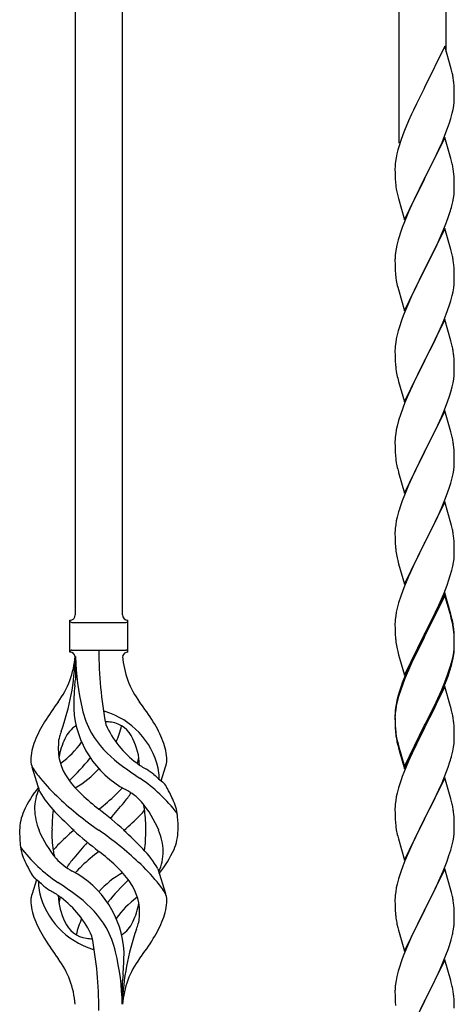
# Model space of a CAD drawing. Units: millimetres. Extents: x 250 to 8280, y 75 to 5795.
# Drawn here: x 1659 to 1816, y 1917 to 2272 of the extents above; entities that cross this region are included whole.
import ezdxf

# ---------------------------------------------------------------- set-up
doc = ezdxf.new("R2010")
doc.units = ezdxf.units.MM
doc.layers.add('YKK_A1', color=4, linetype='Continuous', lineweight=30)

msp = doc.modelspace()

# ---------------------------------------------------------------- linework, layer by layer
at = {"layer": 'YKK_A1', "linetype": 'Continuous'}
for p, q in [((1812.8, 2260.26), (1812.8, 2475.7)), ((1795.8, 2227.35), (1795.8, 2465.49)), ((1695.8, 2057.21), (1695.8, 2405.4)), ((1678.8, 2057.21), (1678.8, 2395.19)), ((1812.2, 2262.3), (1804.97, 2247.44)), ((1814.59, 2254.17), (1812.2, 2262.3)), ((1814.93, 2252.76), (1814.59, 2254.17)), ((1815.58, 2247.89), (1815.47, 2249.3)), ((1804.63, 2246.77), (1802.02, 2241.58)), ((1804.97, 2247.44), (1804.63, 2246.77)), ((1815.64, 2246.65), (1815.58, 2247.89)), ((1815.69, 2244.92), (1815.64, 2246.65)), ((1815.69, 2243.77), (1815.69, 2244.92)), ((1802.02, 2241.58), (1800.92, 2239.28)), ((1815.45, 2240.85), (1815.61, 2242.15)), ((1815.61, 2242.15), (1815.67, 2242.98)), ((1815.67, 2242.98), (1815.69, 2243.77)), ((1800.25, 2237.84), (1799.14, 2235.38)), ((1800.92, 2239.28), (1800.25, 2237.84)), ((1814.38, 2236.18), (1814.9, 2238.1)), ((1814.9, 2238.1), (1815.21, 2239.5)), ((1815.21, 2239.5), (1815.45, 2240.85)), ((1799.14, 2235.38), (1797.67, 2231.85)), ((1813.24, 2232.69), (1813.92, 2234.7)), ((1813.92, 2234.7), (1814.38, 2236.18)), ((1797.67, 2231.85), (1797.08, 2230.33)), ((1812.28, 2230.16), (1813.24, 2232.69)), ((1796.36, 2228.31), (1795.72, 2226.33)), ((1797.08, 2230.33), (1796.36, 2228.31)), ((1812.2, 2229.43), (1804.97, 2214.57)), ((1810.8, 2226.63), (1811.24, 2227.63)), ((1811.24, 2227.63), (1812.28, 2230.16)), ((1814.46, 2221.78), (1812.2, 2229.43)), ((1795.3, 2224.87), (1794.94, 2223.44)), ((1795.72, 2226.33), (1795.3, 2224.87)), ((1809.25, 2223.21), (1810.8, 2226.63)), ((1794.65, 2222.06), (1794.43, 2220.72)), ((1794.94, 2223.44), (1794.65, 2222.06)), ((1806.86, 2218.29), (1809.25, 2223.21)), ((1814.71, 2220.83), (1814.46, 2221.78)), ((1814.93, 2219.89), (1814.71, 2220.83)), ((1794.26, 2218.63), (1794.25, 2218.24)), ((1794.25, 2218.24), (1794.27, 2216.38)), ((1794.3, 2219.45), (1794.26, 2218.63)), ((1794.27, 2216.38), (1794.3, 2215.37)), ((1805.14, 2214.9), (1806.86, 2218.29)), ((1815.58, 2215.02), (1815.47, 2216.43)), ((1794.3, 2215.37), (1794.35, 2214.42)), ((1794.35, 2214.42), (1794.43, 2213.26)), ((1797.75, 2199.71), (1804.97, 2214.57)), ((1804.63, 2213.9), (1801.81, 2208.26)), ((1804.97, 2214.57), (1804.63, 2213.9)), ((1804.97, 2214.57), (1805.14, 2214.9)), ((1815.64, 2213.78), (1815.58, 2215.02)), ((1815.69, 2212.05), (1815.64, 2213.78)), ((1794.6, 2211.67), (1794.74, 2210.68)), ((1794.74, 2210.68), (1794.92, 2209.73)), ((1794.92, 2209.73), (1795.02, 2209.26)), ((1815.67, 2210.1), (1815.69, 2210.9)), ((1815.69, 2210.9), (1815.69, 2212.05)), ((1795.02, 2209.26), (1795.23, 2208.32)), ((1795.23, 2208.32), (1795.48, 2207.36)), ((1795.48, 2207.36), (1797.75, 2199.71)), ((1801.81, 2208.26), (1800.25, 2204.97)), ((1814.78, 2204.75), (1815.11, 2206.17)), ((1815.11, 2206.17), (1815.38, 2207.53)), ((1815.38, 2207.53), (1815.57, 2208.85)), ((1799.14, 2202.51), (1797.67, 2198.98)), ((1800.25, 2204.97), (1799.14, 2202.51)), ((1813.59, 2200.83), (1814.08, 2202.32)), ((1797.67, 2198.98), (1796.9, 2196.95)), ((1811.66, 2195.77), (1812.86, 2198.81)), ((1812.86, 2198.81), (1813.59, 2200.83)), ((1812.2, 2196.56), (1804.97, 2181.7)), ((1810.59, 2193.26), (1811.66, 2195.77)), ((1814.46, 2188.92), (1812.2, 2196.56)), ((1795.43, 2192.48), (1794.94, 2190.57)), ((1795.87, 2193.95), (1795.43, 2192.48)), ((1809.48, 2190.82), (1810.59, 2193.26)), ((1794.65, 2189.18), (1794.43, 2187.85)), ((1794.94, 2190.57), (1794.65, 2189.18)), ((1806.86, 2185.42), (1808.36, 2188.47)), ((1808.36, 2188.47), (1809.48, 2190.82)), ((1814.71, 2187.96), (1814.46, 2188.92)), ((1814.93, 2187.02), (1814.71, 2187.96)), ((1794.26, 2185.76), (1794.25, 2185.36)), ((1794.25, 2185.36), (1794.27, 2183.5)), ((1794.3, 2186.58), (1794.26, 2185.76)), ((1805.14, 2182.03), (1806.86, 2185.42)), ((1794.27, 2183.5), (1794.3, 2182.49)), ((1794.3, 2182.49), (1794.35, 2181.55)), ((1794.35, 2181.55), (1794.45, 2180.11)), ((1797.75, 2166.84), (1804.97, 2181.7)), ((1804.81, 2181.37), (1802.02, 2175.84)), ((1804.97, 2181.7), (1804.81, 2181.37)), ((1804.97, 2181.7), (1805.14, 2182.03)), ((1815.58, 2182.15), (1815.47, 2183.57)), ((1815.64, 2180.91), (1815.58, 2182.15)), ((1815.69, 2179.18), (1815.64, 2180.91)), ((1794.45, 2180.11), (1794.6, 2178.8)), ((1794.6, 2178.8), (1794.74, 2177.81)), ((1815.67, 2177.24), (1815.69, 2178.04)), ((1815.69, 2178.04), (1815.69, 2179.18)), ((1795.23, 2175.44), (1795.48, 2174.49)), ((1795.48, 2174.49), (1797.75, 2166.84)), ((1802.02, 2175.84), (1800.7, 2173.06)), ((1814.9, 2172.36), (1815.21, 2173.76)), ((1815.21, 2173.76), (1815.45, 2175.11)), ((1815.45, 2175.11), (1815.61, 2176.41)), ((1815.61, 2176.41), (1815.67, 2177.24)), ((1800.25, 2172.1), (1798.5, 2168.14)), ((1800.7, 2173.06), (1800.25, 2172.1)), ((1813.92, 2168.96), (1814.38, 2170.44)), ((1814.38, 2170.44), (1814.9, 2172.36)), ((1798.5, 2168.14), (1797.47, 2165.61)), ((1811.87, 2163.41), (1813.24, 2166.95)), ((1813.24, 2166.95), (1813.92, 2168.96)), ((1797.47, 2165.61), (1796.9, 2164.09)), ((1812.2, 2163.69), (1804.97, 2148.83)), ((1811.02, 2161.39), (1811.87, 2163.41)), ((1814.46, 2156.04), (1812.2, 2163.69)), ((1795.43, 2159.61), (1795.05, 2158.17)), ((1795.87, 2161.08), (1795.43, 2159.61)), ((1809.48, 2157.95), (1811.02, 2161.39)), ((1794.74, 2156.77), (1794.5, 2155.42)), ((1795.05, 2158.17), (1794.74, 2156.77)), ((1808.36, 2155.6), (1809.48, 2157.95)), ((1814.71, 2155.09), (1814.46, 2156.04)), ((1794.28, 2153.3), (1794.25, 2152.5)), ((1794.25, 2152.5), (1794.27, 2150.64)), ((1794.34, 2154.13), (1794.28, 2153.3)), ((1794.5, 2155.42), (1794.34, 2154.13)), ((1805.14, 2149.16), (1806.86, 2152.55)), ((1806.86, 2152.55), (1808.36, 2155.6)), ((1814.93, 2154.15), (1814.71, 2155.09)), ((1794.27, 2150.64), (1794.3, 2149.63)), ((1794.3, 2149.63), (1794.35, 2148.69)), ((1804.97, 2148.83), (1805.14, 2149.16)), ((1815.58, 2149.28), (1815.47, 2150.69)), ((1815.64, 2148.04), (1815.58, 2149.28)), ((1794.35, 2148.69), (1794.43, 2147.52)), ((1794.6, 2145.93), (1794.74, 2144.94)), ((1797.75, 2133.97), (1804.97, 2148.83)), ((1804.63, 2148.16), (1801.81, 2142.52)), ((1804.97, 2148.83), (1804.63, 2148.16)), ((1815.69, 2146.31), (1815.64, 2148.04)), ((1815.69, 2145.17), (1815.69, 2146.31)), ((1795.23, 2142.58), (1795.55, 2141.38)), ((1801.81, 2142.52), (1800.47, 2139.72)), ((1815.21, 2140.89), (1815.45, 2142.24)), ((1815.45, 2142.24), (1815.61, 2143.54)), ((1815.61, 2143.54), (1815.67, 2144.37)), ((1815.67, 2144.37), (1815.69, 2145.17)), ((1795.55, 2141.38), (1797.75, 2133.97)), ((1800.47, 2139.72), (1799.14, 2136.77)), ((1814.38, 2137.57), (1814.9, 2139.49)), ((1814.9, 2139.49), (1815.21, 2140.89)), ((1799.14, 2136.77), (1797.87, 2133.75)), ((1813.24, 2134.08), (1813.92, 2136.09)), ((1813.92, 2136.09), (1814.38, 2137.57)), ((1797.08, 2131.72), (1796.36, 2129.71)), ((1797.87, 2133.75), (1797.08, 2131.72)), ((1811.87, 2130.54), (1813.24, 2134.08)), ((1796.36, 2129.71), (1795.57, 2127.23)), ((1812.2, 2130.82), (1804.97, 2115.96)), ((1809.7, 2125.57), (1811.02, 2128.53)), ((1811.02, 2128.53), (1811.87, 2130.54)), ((1814.46, 2123.18), (1812.2, 2130.82)), ((1795.05, 2125.3), (1794.74, 2123.9)), ((1795.57, 2127.23), (1795.05, 2125.3)), ((1807.92, 2121.83), (1809.03, 2124.13)), ((1809.03, 2124.13), (1809.7, 2125.57)), ((1794.34, 2121.26), (1794.28, 2120.43)), ((1794.5, 2122.55), (1794.34, 2121.26)), ((1794.74, 2123.9), (1794.5, 2122.55)), ((1805.14, 2116.3), (1807.92, 2121.83)), ((1814.71, 2122.22), (1814.46, 2123.18)), ((1814.93, 2121.28), (1814.71, 2122.22)), ((1794.28, 2120.43), (1794.25, 2119.63)), ((1794.25, 2119.63), (1794.27, 2117.77)), ((1794.27, 2117.77), (1794.3, 2116.76)), ((1815.58, 2116.41), (1815.47, 2117.83)), ((1794.3, 2116.76), (1794.35, 2115.82)), ((1794.35, 2115.82), (1794.43, 2114.65)), ((1797.75, 2101.1), (1804.97, 2115.96)), ((1804.81, 2115.63), (1801.81, 2109.65)), ((1804.97, 2115.96), (1804.81, 2115.63)), ((1804.97, 2115.96), (1805.14, 2116.3)), ((1815.64, 2115.17), (1815.58, 2116.41)), ((1815.69, 2113.44), (1815.64, 2115.17)), ((1815.69, 2112.3), (1815.69, 2113.44)), ((1794.6, 2113.06), (1794.74, 2112.07)), ((1815.45, 2109.37), (1815.61, 2110.67)), ((1815.61, 2110.67), (1815.67, 2111.5)), ((1815.67, 2111.5), (1815.69, 2112.3)), ((1795.23, 2109.71), (1795.48, 2108.75)), ((1795.48, 2108.75), (1795.55, 2108.51)), ((1795.55, 2108.51), (1797.75, 2101.1)), ((1800.47, 2106.85), (1799.14, 2103.9)), ((1801.81, 2109.65), (1800.47, 2106.85)), ((1814.38, 2104.7), (1814.9, 2106.62)), ((1814.9, 2106.62), (1815.21, 2108.02)), ((1815.21, 2108.02), (1815.45, 2109.37)), ((1799.14, 2103.9), (1797.67, 2100.37)), ((1813.24, 2101.22), (1813.92, 2103.22)), ((1813.92, 2103.22), (1814.38, 2104.7)), ((1797.67, 2100.37), (1796.9, 2098.35)), ((1812.28, 2098.68), (1813.24, 2101.22)), ((1812.2, 2097.95), (1804.97, 2083.09)), ((1809.7, 2092.7), (1811.02, 2095.66)), ((1811.02, 2095.66), (1812.28, 2098.68)), ((1814.46, 2090.31), (1812.2, 2097.95)), ((1795.05, 2092.43), (1794.74, 2091.04)), ((1795.57, 2094.36), (1795.05, 2092.43)), ((1795.87, 2095.34), (1795.57, 2094.36)), ((1805.14, 2083.42), (1809.7, 2092.7)), ((1794.5, 2089.68), (1794.34, 2088.39)), ((1794.74, 2091.04), (1794.5, 2089.68)), ((1814.71, 2089.35), (1814.46, 2090.31)), ((1814.93, 2088.41), (1814.71, 2089.35)), ((1794.28, 2087.56), (1794.25, 2086.76)), ((1794.25, 2086.76), (1794.27, 2084.9)), ((1794.34, 2088.39), (1794.28, 2087.56)), ((1815.58, 2083.55), (1815.47, 2084.96)), ((1794.27, 2084.9), (1794.3, 2083.89)), ((1794.3, 2083.89), (1794.35, 2082.95)), ((1794.35, 2082.95), (1794.43, 2081.78)), ((1797.75, 2068.23), (1804.97, 2083.09)), ((1804.81, 2082.76), (1803.09, 2079.38)), ((1804.97, 2083.09), (1804.81, 2082.76)), ((1804.97, 2083.09), (1805.14, 2083.42)), ((1815.64, 2082.31), (1815.58, 2083.55)), ((1815.69, 2080.58), (1815.64, 2082.31)), ((1803.09, 2079.38), (1800.92, 2074.93)), ((1815.67, 2078.63), (1815.69, 2079.43)), ((1815.69, 2079.43), (1815.69, 2080.58)), ((1795.02, 2077.78), (1795.23, 2076.84)), ((1795.23, 2076.84), (1795.55, 2075.64)), ((1795.55, 2075.64), (1797.75, 2068.23)), ((1800.92, 2074.93), (1799.8, 2072.52)), ((1814.78, 2073.28), (1815.11, 2074.69)), ((1815.11, 2074.69), (1815.38, 2076.06)), ((1815.38, 2076.06), (1815.57, 2077.38)), ((1799.14, 2071.04), (1797.67, 2067.51)), ((1799.8, 2072.52), (1799.14, 2071.04)), ((1813.76, 2069.85), (1814.23, 2071.34)), ((1814.23, 2071.34), (1814.78, 2073.28)), ((1797.67, 2067.51), (1797.08, 2065.99)), ((1811.87, 2064.8), (1813.05, 2067.84)), ((1813.05, 2067.84), (1813.76, 2069.85)), ((1796.36, 2063.97), (1795.57, 2061.49)), ((1797.08, 2065.99), (1796.36, 2063.97)), ((1812.2, 2065.08), (1804.97, 2050.22)), ((1812.2, 2064.17), (1804.97, 2049.31)), ((1810.59, 2061.79), (1811.87, 2064.8)), ((1814.46, 2057.44), (1812.2, 2065.08)), ((1814.4, 2056.77), (1812.2, 2064.17)), ((1795.57, 2061.49), (1795.05, 2059.56)), ((1809.48, 2059.35), (1810.59, 2061.79)), ((1794.5, 2056.81), (1794.34, 2055.52)), ((1794.74, 2058.17), (1794.5, 2056.81)), ((1795.05, 2059.56), (1794.74, 2058.17)), ((1806.86, 2053.94), (1808.81, 2057.92)), ((1808.81, 2057.92), (1809.48, 2059.35)), ((1814.59, 2056.04), (1814.4, 2056.77)), ((1814.71, 2056.48), (1814.46, 2057.44)), ((1676.8, 2043.71), (1676.8, 2055.21)), ((1677.55, 2054.46), (1697.05, 2054.46)), ((1697.8, 2055.21), (1697.8, 2055.21)), ((1697.8, 2043.71), (1697.8, 2055.21)), ((1794.28, 2054.69), (1794.25, 2053.89)), ((1794.25, 2053.89), (1794.27, 2052.03)), ((1794.34, 2055.52), (1794.28, 2054.69)), ((1805.14, 2050.56), (1806.86, 2053.94)), ((1814.93, 2054.63), (1814.59, 2056.04)), ((1814.93, 2055.54), (1814.71, 2056.48)), ((1794.27, 2052.03), (1794.3, 2051.02)), ((1794.3, 2051.02), (1794.35, 2050.08)), ((1794.35, 2050.08), (1794.43, 2048.91)), ((1797.75, 2035.37), (1804.97, 2050.22)), ((1804.63, 2049.55), (1801.36, 2043)), ((1804.97, 2050.22), (1804.63, 2049.55)), ((1804.97, 2050.22), (1805.14, 2050.56)), ((1815.58, 2050.68), (1815.47, 2052.09)), ((1815.58, 2049.76), (1815.47, 2051.17)), ((1815.64, 2049.43), (1815.58, 2050.68)), ((1815.64, 2048.52), (1815.58, 2049.76)), ((1815.69, 2047.71), (1815.64, 2049.43)), ((1804.63, 2048.64), (1802.02, 2043.45)), ((1804.97, 2049.31), (1804.63, 2048.64)), ((1815.69, 2046.79), (1815.64, 2048.52)), ((1815.67, 2045.76), (1815.69, 2046.56)), ((1815.69, 2046.56), (1815.69, 2047.71)), ((1815.69, 2045.64), (1815.69, 2046.79)), ((1677.55, 2044.46), (1697.05, 2044.46)), ((1795.02, 2044.91), (1795.23, 2043.97)), ((1795.23, 2043.97), (1795.55, 2042.77)), ((1795.55, 2042.77), (1795.91, 2041.5)), ((1801.36, 2043), (1800.25, 2040.63)), ((1802.02, 2043.45), (1800.7, 2040.67)), ((1815.21, 2042.29), (1815.45, 2043.64)), ((1815.38, 2042.27), (1815.57, 2043.59)), ((1815.45, 2043.64), (1815.61, 2044.93)), ((1815.61, 2044.93), (1815.67, 2045.76)), ((1815.67, 2044.84), (1815.69, 2045.64)), ((1678.8, 2042.1), (1678.8, 2033.68)), ((1795.91, 2041.5), (1797.75, 2035.37)), ((1800.25, 2040.63), (1799.14, 2038.17)), ((1800.25, 2039.71), (1799.14, 2037.25)), ((1800.7, 2040.67), (1800.25, 2039.71)), ((1814.78, 2039.49), (1815.11, 2040.91)), ((1814.9, 2040.89), (1815.21, 2042.29)), ((1815.11, 2040.91), (1815.38, 2042.27)), ((1799.14, 2038.17), (1797.67, 2034.64)), ((1799.14, 2037.25), (1797.87, 2034.23)), ((1812.28, 2032.95), (1813.24, 2035.48)), ((1813.24, 2035.48), (1813.76, 2036.99)), ((1813.41, 2035.07), (1814.08, 2037.06)), ((1813.76, 2036.99), (1814.23, 2038.47)), ((1797.08, 2032.2), (1796.36, 2030.18)), ((1797.67, 2034.64), (1796.9, 2032.61)), ((1797.87, 2034.23), (1797.08, 2032.2)), ((1811.02, 2029.92), (1812.28, 2032.95)), ((1811.24, 2029.5), (1812.28, 2032.03)), ((1812.28, 2032.03), (1813.41, 2035.07)), ((1795.43, 2028.13), (1794.94, 2026.23)), ((1795.87, 2029.6), (1795.43, 2028.13)), ((1796.36, 2030.18), (1795.57, 2027.71)), ((1812.2, 2031.3), (1804.97, 2016.44)), ((1809.25, 2025.08), (1810.8, 2028.5)), ((1809.7, 2026.96), (1811.02, 2029.92)), ((1810.8, 2028.5), (1811.24, 2029.5)), ((1814.33, 2024.14), (1812.2, 2031.3)), ((1794.65, 2024.84), (1794.43, 2023.51)), ((1794.94, 2026.23), (1794.65, 2024.84)), ((1795.05, 2025.78), (1794.74, 2024.38)), ((1795.57, 2027.71), (1795.05, 2025.78)), ((1808.36, 2024.13), (1809.7, 2026.96)), ((1808.36, 2023.21), (1809.25, 2025.08)), ((1794.26, 2021.42), (1794.25, 2021.02)), ((1794.25, 2021.02), (1794.27, 2019.16)), ((1794.3, 2022.23), (1794.26, 2021.42)), ((1794.34, 2021.73), (1794.28, 2020.9)), ((1794.5, 2023.03), (1794.34, 2021.73)), ((1794.74, 2024.38), (1794.5, 2023.03)), ((1805.14, 2017.69), (1808.36, 2024.13)), ((1806.86, 2020.16), (1808.36, 2023.21)), ((1814.4, 2023.9), (1814.33, 2024.14)), ((1814.71, 2022.7), (1814.4, 2023.9)), ((1814.93, 2021.76), (1814.71, 2022.7)), ((1794.28, 2020.9), (1794.25, 2020.1)), ((1794.25, 2020.1), (1794.27, 2018.24)), ((1794.27, 2019.16), (1794.3, 2018.15)), ((1794.27, 2018.24), (1794.3, 2017.23)), ((1794.3, 2018.15), (1794.35, 2017.21)), ((1804.97, 2017.35), (1805.14, 2017.69)), ((1805.14, 2016.77), (1806.86, 2020.16)), ((1815.58, 2016.89), (1815.47, 2018.3)), ((1794.3, 2017.23), (1794.35, 2016.29)), ((1794.35, 2017.21), (1794.43, 2016.05)), ((1794.35, 2016.29), (1794.43, 2015.13)), ((1794.6, 2014.45), (1794.74, 2013.47)), ((1797.75, 2002.5), (1804.97, 2017.35)), ((1797.75, 2001.58), (1804.97, 2016.44)), ((1804.81, 2016.11), (1802.02, 2010.57)), ((1804.97, 2016.44), (1804.81, 2016.11)), ((1804.97, 2016.44), (1805.14, 2016.77)), ((1815.64, 2015.65), (1815.58, 2016.89)), ((1815.69, 2013.92), (1815.64, 2015.65)), ((1815.69, 2012.77), (1815.69, 2013.92)), ((1794.97, 2011.36), (1795.23, 2010.19)), ((1795.23, 2011.1), (1795.55, 2009.9)), ((1802.02, 2010.57), (1800.47, 2007.32)), ((1815.38, 2009.4), (1815.57, 2010.72)), ((1815.67, 2011.97), (1815.69, 2012.77)), ((1795.23, 2010.19), (1795.48, 2009.23)), ((1795.48, 2009.23), (1795.99, 2007.45)), ((1795.55, 2009.9), (1797.75, 2002.5)), ((1795.99, 2007.45), (1797.75, 2001.58)), ((1800.47, 2007.32), (1799.14, 2004.38)), ((1814.78, 2006.62), (1815.11, 2008.04)), ((1815.11, 2008.04), (1815.38, 2009.4)), ((1799.14, 2004.38), (1797.47, 2000.34)), ((1813.41, 2002.2), (1814.08, 2004.19)), ((1666.01, 1993.31), (1663.24, 2002.25)), ((1709.82, 1997.29), (1711.4, 2002.39)), ((1797.47, 2000.34), (1796.9, 1998.82)), ((1812.28, 1999.16), (1813.41, 2002.2)), ((1812.2, 1998.43), (1804.97, 1983.57)), ((1810.8, 1995.63), (1811.24, 1996.63)), ((1811.24, 1996.63), (1812.28, 1999.16)), ((1814.46, 1990.79), (1812.2, 1998.43)), ((1795.05, 1992.91), (1794.74, 1991.51)), ((1795.57, 1994.83), (1795.05, 1992.91)), ((1795.87, 1995.82), (1795.57, 1994.83)), ((1809.25, 1992.21), (1810.8, 1995.63)), ((1794.5, 1990.16), (1794.34, 1988.86)), ((1794.74, 1991.51), (1794.5, 1990.16)), ((1806.86, 1987.29), (1808.36, 1990.34)), ((1808.36, 1990.34), (1809.25, 1992.21)), ((1814.71, 1989.83), (1814.46, 1990.79)), ((1814.93, 1988.89), (1814.71, 1989.83)), ((1794.28, 1988.03), (1794.25, 1987.23)), ((1794.25, 1987.23), (1794.27, 1985.37)), ((1794.34, 1988.86), (1794.28, 1988.03)), ((1805.14, 1983.9), (1806.86, 1987.29)), ((1794.27, 1985.37), (1794.3, 1984.36)), ((1794.3, 1984.36), (1794.35, 1983.42)), ((1794.35, 1983.42), (1794.43, 1982.26)), ((1797.75, 1968.71), (1804.97, 1983.57)), ((1804.45, 1982.55), (1801.81, 1977.26)), ((1804.97, 1983.57), (1804.45, 1982.55)), ((1804.97, 1983.57), (1805.14, 1983.9)), ((1815.58, 1984.02), (1815.47, 1985.44)), ((1815.64, 1982.78), (1815.58, 1984.02)), ((1815.69, 1981.05), (1815.64, 1982.78)), ((1794.6, 1980.67), (1794.74, 1979.68)), ((1815.61, 1978.28), (1815.67, 1979.11)), ((1815.67, 1979.11), (1815.69, 1979.91)), ((1815.69, 1979.91), (1815.69, 1981.05)), ((1795.23, 1977.31), (1795.48, 1976.36)), ((1795.48, 1976.36), (1797.75, 1968.71)), ((1800.7, 1974.93), (1799.58, 1972.51)), ((1801.81, 1977.26), (1800.7, 1974.93)), ((1814.9, 1974.23), (1815.21, 1975.63)), ((1815.21, 1975.63), (1815.45, 1976.98)), ((1815.45, 1976.98), (1815.61, 1978.28)), ((1799.58, 1972.51), (1797.87, 1968.49)), ((1813.76, 1970.33), (1814.38, 1972.31)), ((1814.38, 1972.31), (1814.9, 1974.23)), ((1797.87, 1968.49), (1797.08, 1966.46)), ((1811.66, 1964.77), (1813.05, 1968.32)), ((1813.05, 1968.32), (1813.76, 1970.33)), ((1708.59, 1965.61), (1711.35, 1956.68)), ((1796.36, 1964.45), (1795.57, 1961.97)), ((1797.08, 1966.46), (1796.36, 1964.45)), ((1812.2, 1965.56), (1804.97, 1950.7)), ((1810.59, 1962.27), (1811.66, 1964.77)), ((1814.46, 1957.91), (1812.2, 1965.56)), ((1664.77, 1961.63), (1663.19, 1956.54)), ((1795.57, 1961.97), (1795.05, 1960.04)), ((1809.25, 1959.34), (1810.59, 1962.27)), ((1794.5, 1957.29), (1794.34, 1956)), ((1794.74, 1958.65), (1794.5, 1957.29)), ((1795.05, 1960.04), (1794.74, 1958.65)), ((1805.14, 1951.03), (1809.25, 1959.34)), ((1814.71, 1956.96), (1814.46, 1957.91)), ((1794.28, 1955.17), (1794.25, 1954.37)), ((1794.25, 1954.37), (1794.27, 1952.51)), ((1794.34, 1956), (1794.28, 1955.17)), ((1814.93, 1956.02), (1814.71, 1956.96)), ((1794.27, 1952.51), (1794.3, 1951.5)), ((1794.3, 1951.5), (1794.35, 1950.56)), ((1794.35, 1950.56), (1794.43, 1949.39)), ((1797.75, 1935.84), (1804.97, 1950.7)), ((1804.63, 1950.03), (1802.02, 1944.84)), ((1804.97, 1950.7), (1804.63, 1950.03)), ((1804.97, 1950.7), (1805.14, 1951.03)), ((1815.58, 1951.15), (1815.47, 1952.57)), ((1815.64, 1949.91), (1815.58, 1951.15)), ((1815.69, 1948.18), (1815.64, 1949.91)), ((1815.69, 1947.04), (1815.69, 1948.18)), ((1794.97, 1945.62), (1795.23, 1944.45)), ((1795.23, 1944.45), (1795.48, 1943.49)), ((1795.48, 1943.49), (1797.75, 1935.84)), ((1802.02, 1944.84), (1800.92, 1942.54)), ((1815.3, 1943.22), (1815.51, 1944.55)), ((1800.25, 1941.1), (1799.14, 1938.64)), ((1800.92, 1942.54), (1800.25, 1941.1)), ((1813.92, 1937.96), (1814.52, 1939.92)), ((1814.52, 1939.92), (1814.9, 1941.36)), ((1799.14, 1938.64), (1797.47, 1934.61)), ((1812.67, 1934.44), (1813.41, 1936.46)), ((1813.41, 1936.46), (1813.92, 1937.96)), ((1797.47, 1934.61), (1796.9, 1933.09)), ((1812.2, 1932.69), (1804.97, 1917.84)), ((1811.45, 1931.4), (1812.67, 1934.44)), ((1814.4, 1925.29), (1812.2, 1932.69)), ((1795.87, 1930.08), (1795.43, 1928.61)), ((1809.25, 1926.48), (1810.59, 1929.4)), ((1810.59, 1929.4), (1811.45, 1931.4)), ((1695.8, 1916.71), (1695.8, 1925.24)), ((1794.65, 1925.32), (1794.43, 1923.98)), ((1794.94, 1926.7), (1794.65, 1925.32)), ((1795.43, 1928.61), (1794.94, 1926.7)), ((1808.58, 1925.07), (1809.25, 1926.48)), ((1814.59, 1924.57), (1814.4, 1925.29)), ((1794.26, 1921.89), (1794.25, 1921.5)), ((1794.3, 1922.71), (1794.26, 1921.89)), ((1805.14, 1918.17), (1807.07, 1921.97)), ((1807.07, 1921.97), (1808.58, 1925.07)), ((1814.93, 1923.15), (1814.59, 1924.57)), ((1794.25, 1921.5), (1794.27, 1919.64)), ((1794.27, 1919.64), (1794.3, 1918.63)), ((1794.3, 1918.63), (1794.35, 1917.69)), ((1804.97, 1917.84), (1805.14, 1918.17)), ((1815.58, 1918.28), (1815.47, 1919.7)), ((1815.64, 1917.04), (1815.58, 1918.28)), ((1794.35, 1917.69), (1794.45, 1916.25)), ((1797.75, 1902.97), (1804.97, 1917.84)), ((1804.81, 1917.51), (1802.46, 1912.85)), ((1804.97, 1917.84), (1804.81, 1917.51)), ((1815.69, 1915.31), (1815.64, 1917.04))]:
    msp.add_line(p, q, dxfattribs=at)
for centre, radius, start, end in [((1773.46, 2244.05), 42.37, 9.5672, 11.859), ((1770.61, 2244.45), 45.12, 6.176, 8.4678), ((1826.24, 2216.84), 32.04, 173.0323, 175.3241), ((1773.46, 2211.18), 42.37, 9.5672, 11.859), ((1770.61, 2211.58), 45.12, 6.176, 8.4678), ((1834.26, 2216.71), 39.98, 184.9569, 187.2487), ((1784.25, 2212.1), 31.49, 354.0716, 356.3633), ((1753.68, 2221.04), 63.23, 342.7842, 345.076), ((1871.5, 2169.7), 79.42, 159.9344, 162.2261), ((1826.24, 2183.97), 32.04, 173.0323, 175.3241), ((1773.34, 2178.31), 42.49, 9.5359, 11.8277), ((1770.73, 2178.71), 45, 6.1963, 8.4881), ((1854.1, 2188.87), 60.39, 190.5595, 192.8513), ((1871.5, 2136.84), 79.42, 159.9344, 162.2261), ((1773.46, 2145.44), 42.37, 9.5672, 11.859), ((1770.61, 2145.84), 45.12, 6.176, 8.4678), ((1834.38, 2150.97), 40.1, 184.9379, 187.2297), ((1854.1, 2156.01), 60.39, 190.5595, 192.8513), ((1773.46, 2112.58), 42.37, 9.5672, 11.859), ((1770.61, 2112.97), 45.12, 6.176, 8.4678), ((1834.26, 2118.11), 39.98, 184.9569, 187.2487), ((1854.1, 2123.14), 60.39, 190.5595, 192.8513), ((1871.5, 2071.1), 79.42, 159.9344, 162.2261), ((1773.46, 2079.71), 42.37, 9.5672, 11.859), ((1770.73, 2080.11), 45, 6.1963, 8.4881), ((1834.26, 2085.24), 39.98, 184.9569, 187.2487), ((1855.17, 2089.48), 61.29, 188.7199, 191.0117), ((1784.25, 2080.63), 31.49, 354.0716, 356.3633), ((1676.79, 2057.21), 2, 270, 0), ((1697.8, 2057.21), 2, 180, 270), ((1677.55, 2055.21), 0.75, 180, 270), ((1697.05, 2055.21), 0.75, 270, 0), ((1773.46, 2046.84), 42.37, 9.5672, 11.859), ((1773.46, 2045.92), 42.37, 9.5672, 11.859), ((1770.73, 2047.24), 45, 6.1963, 8.4881), ((1770.61, 2046.32), 45.12, 6.176, 8.4678), ((1834.26, 2052.37), 39.98, 184.9569, 187.2487), ((1855.05, 2056.62), 61.16, 188.74, 191.0317), ((1676.79, 2041.71), 2, 10.1616, 90), ((1677.55, 2043.71), 0.75, 90, 180), ((1832.66, 2044.41), 145.36, 180, 190.6306), ((1697.8, 2041.71), 2, 90, 164.1401), ((1697.05, 2043.71), 0.75, 0, 90), ((1784.25, 2046.84), 31.49, 354.0716, 356.3633), ((1647.6, 2044.41), 31.19, 323.1747, 355.9492), ((1592.13, 2044.41), 86.66, 340.2343, 358.4149), ((1771.11, 2044.41), 92.31, 181.5242, 193.1894), ((1726.99, 2044.41), 31.19, 184.0508, 216.8253), ((1753.68, 2055.78), 63.23, 342.7842, 345.076), ((1754.19, 2056.3), 62.63, 343.4586, 345.7503), ((1776.65, 2023.26), 98.45, 175.0715, 179.9982), ((1444.3, 2060.31), 236, 353.043, 353.5228), ((1871.5, 2005.36), 79.42, 159.9344, 162.2261), ((1761.1, 1959.43), 110.6, 143.1747, 147.6886), ((1613.49, 1959.43), 110.6, 32.3114, 36.8253), ((1713.38, 2025.32), 35.24, 183.3426, 242.133), ((1715.31, 2031.34), 35, 193.1894, 208.7026), ((1687.3, 2014.79), 7.83, 73.2986, 77.6892), ((1681.51, 1995.52), 27.95, 13.2449, 73.2986), ((1826.24, 2019.62), 32.04, 173.0323, 175.3241), ((1773.46, 2013.05), 42.37, 9.5672, 11.859), ((1704.04, 1995.94), 42.86, 148.1648, 158.5397), ((1687.3, 1983.82), 34.89, 82.564, 86.2119), ((1722.25, 2032.35), 35.65, 204.439, 233.3452), ((1690.55, 2008.78), 9.72, 22.2966, 82.564), ((1670.55, 1995.94), 42.86, 21.4603, 31.8352), ((1770.61, 2013.45), 45.12, 6.176, 8.4678), ((1706.62, 2003.27), 34.99, 160.2343, 163.4469), ((1684.04, 2008.78), 9.72, 120.53, 157.7034), ((1718.65, 2035.51), 39.99, 211.6458, 232.6942), ((1661.21, 2025.32), 35.24, 336.4533, 346.594), ((1834.38, 2019.5), 40.1, 184.9379, 187.2297), ((1834.26, 2018.58), 39.98, 184.9569, 187.2487), ((1683.07, 2004.07), 20.37, 158.2429, 178.291), ((1691.3, 2009.01), 18.71, 174.7844, 215.9998), ((1681.1, 2010.63), 8.44, 161.9432, 179.4188), ((1695.6, 2002.13), 23.01, 153.3106, 171.0018), ((1652.34, 2032.35), 35.65, 306.6548, 323.697), ((1678.99, 2002.13), 23.01, 2.1214, 26.6894), ((1691.52, 2004.07), 20.37, 1.709, 21.7571), ((1849.15, 2021.7), 55.16, 188.5086, 190.8003), ((1854.1, 2024.53), 60.39, 190.5595, 192.8513), ((1784.25, 2013.97), 31.49, 354.0716, 356.3633), ((1668.53, 2004.71), 5.82, 180.3165, 206.5547), ((1660.33, 2020.38), 21.29, 307.861, 308.6492), ((1615.21, 2061.81), 89.01, 313.6365, 320.6274), ((1660.67, 2024.18), 30, 321.1042, 321.6456), ((1771.47, 2104.17), 126.61, 232.5129, 236.7753), ((1714.26, 2020.38), 21.29, 231.3508, 242.5261), ((1683.29, 2009.01), 18.71, 343.1014, 349.8874), ((1706.06, 2004.71), 5.82, 336.4794, 359.6835), ((1706.06, 2004.71), 5.82, 339.067, 359.6835), ((1753.68, 2022.91), 63.23, 342.7842, 345.076), ((1693.22, 2020.95), 35.34, 211.9581, 220.2967), ((1661.21, 2025.32), 35.24, 299.9067, 317.75), ((1655.19, 1927.14), 89.18, 54.3484, 56.4798), ((1693.64, 1998.49), 15.47, 0.1613, 12.845), ((1725.9, 2047.74), 77.6, 219.78, 226.974), ((1708.75, 2021.66), 40.26, 215.957, 226.7893), ((1670.5, 1951.1), 56.76, 37.4235, 56.1745), ((1736.78, 2030.92), 43.1, 226.606, 232.7238), ((1693.17, 1999.03), 15.94, 355.9533, 358.2107), ((1705.17, 1991.64), 7.43, 22.7438, 42.1776), ((1871.5, 1971.57), 79.42, 159.9344, 162.2261), ((1699.66, 1967.96), 43.58, 141.6533, 155.054), ((1681.92, 1986.95), 17.87, 155.4148, 179.6782), ((1698.47, 2012.19), 37.56, 210.1723, 223.9069), ((1665.84, 2021.66), 40.26, 313.3208, 318.1049), ((1670.71, 2010.86), 33.41, 320.2291, 327.6191), ((1687.1, 1975.45), 21.13, 42.3572, 62.337), ((1676.66, 1974.55), 40.61, 24.3999, 29.4396), ((1757.85, 2081.7), 124.22, 226.8871, 235.3894), ((1741.95, 2056.86), 88.65, 226.7292, 231.9307), ((1632.64, 2056.86), 88.65, 308.0693, 313.2708), ((1573.17, 2092.17), 160.39, 317.4914, 320.1943), ((1672.64, 1964.41), 39.28, 22.5224, 40.0389), ((1697.61, 1982.7), 18.2, 9.0411, 28.279), ((1676.99, 1979.16), 18.31, 156.9167, 179.0458), ((1685.38, 1987.8), 21.34, 181.9948, 202.9867), ((1720.5, 1980.14), 50.14, 172.3645, 180.7741), ((1764.59, 2075.7), 129.23, 223.8679, 228.133), ((1592.62, 1863.97), 155.29, 48.0502, 52.4402), ((1677.5, 2009.06), 34.55, 315.584, 319.6347), ((1688.28, 1984.42), 15.71, 8.0368, 16.7161), ((1663.16, 1980.73), 41.1, 358.2309, 8.2387), ((1697.61, 1982.7), 18.2, 4.9216, 9.0411), ((1773.34, 1980.18), 42.49, 9.5359, 11.8277), ((1770.73, 1980.58), 45, 6.1963, 8.4881), ((1642.12, 2043.8), 84.14, 310.1646, 315.5495), ((1660.07, 1980.02), 55.84, 359.4307, 4.3618), ((1834.26, 1985.71), 39.98, 184.9569, 187.2487), ((1714.52, 1978.91), 55.84, 179.4351, 184.3618), ((1701.95, 1994.51), 39.28, 202.5224, 220.0389), ((1711.43, 1978.19), 41.1, 178.2309, 188.2387), ((1732.47, 1915.12), 84.14, 130.1646, 135.5495), ((1781.97, 2094.96), 155.29, 228.0502, 232.4402), ((1616.74, 1877.22), 124.22, 46.8871, 55.3894), ((1610, 1883.22), 129.23, 43.8679, 48.133), ((1654.09, 1978.78), 50.14, 352.3645, 0.7741), ((1689.21, 1971.13), 21.34, 1.9948, 22.9867), ((1697.6, 1979.77), 18.31, 336.9167, 359.0458), ((1854.1, 1990.74), 60.39, 190.5595, 192.8513), ((1801.42, 1866.76), 160.39, 137.4914, 140.1943), ((1676.98, 1976.22), 18.2, 184.9216, 189.0411), ((1676.98, 1976.22), 18.2, 189.0411, 208.279), ((1704.09, 2007.82), 56.76, 217.4235, 236.1745), ((1686.31, 1974.5), 15.71, 188.0368, 196.7161), ((1697.09, 1949.86), 34.55, 135.584, 139.6347), ((1741.95, 1902.07), 88.65, 128.0693, 133.2708), ((1632.64, 1902.07), 88.65, 46.7292, 51.9307), ((1676.12, 1946.74), 37.56, 30.1723, 43.9069), ((1692.67, 1971.97), 17.87, 335.4148, 359.6782), ((1674.93, 1990.97), 43.58, 321.6533, 335.054), ((1687.49, 1983.48), 21.13, 222.3572, 242.337), ((1703.88, 1948.07), 33.41, 140.2291, 147.6191), ((1648.69, 1911.18), 77.6, 39.78, 46.974), ((1697.93, 1984.37), 40.61, 204.3999, 209.4396), ((1669.42, 1967.29), 7.43, 202.7438, 222.1776), ((1661.21, 1933.6), 35.24, 3.3426, 62.133), ((1708.75, 1937.27), 40.26, 133.3208, 138.1049), ((1665.84, 1937.27), 40.26, 35.957, 46.7893), ((1637.81, 1928.01), 43.1, 46.606, 52.7238), ((1681.42, 1959.89), 15.94, 175.9533, 178.2107), ((1603.12, 1854.76), 126.61, 52.5129, 56.7753), ((1713.38, 1933.6), 35.24, 119.9067, 137.75), ((1759.38, 1897.12), 89.01, 133.6365, 140.6274), ((1683.29, 1949.91), 18.71, 354.7844, 35.9998), ((1681.37, 1937.97), 35.34, 31.9581, 40.2967), ((1680.95, 1960.43), 15.47, 180.1613, 192.845), ((1719.4, 2031.79), 89.18, 234.3484, 236.4798), ((1660.33, 1938.55), 21.29, 51.3508, 62.5261), ((1668.53, 1954.22), 5.82, 156.4794, 179.6835), ((1668.53, 1954.22), 5.82, 159.067, 179.6835), ((1683.07, 1954.86), 20.37, 181.709, 201.7571), ((1693.08, 1963.4), 27.95, 193.2449, 253.2986), ((1695.6, 1956.79), 23.01, 182.1214, 206.6894), ((1691.3, 1949.91), 18.71, 163.1014, 169.8874), ((1652.34, 1926.57), 35.65, 24.439, 53.3452), ((1655.94, 1923.42), 39.99, 31.6458, 52.6942), ((1713.92, 1934.74), 30, 141.1042, 141.6456), ((1722.25, 1926.57), 35.65, 126.6548, 143.697), ((1714.26, 1938.55), 21.29, 127.861, 128.6492), ((1691.52, 1954.86), 20.37, 338.2429, 358.291), ((1706.06, 1954.22), 5.82, 0.3165, 26.5547), ((1773.46, 1947.31), 42.37, 9.5672, 11.859), ((1770.73, 1947.71), 45, 6.1963, 8.4881), ((1678.99, 1956.79), 23.01, 333.3106, 351.0018), ((1704.04, 1962.99), 42.86, 201.4603, 211.8352), ((1684.04, 1950.15), 9.72, 202.2966, 262.564), ((1713.38, 1933.6), 35.24, 156.4533, 166.594), ((1690.55, 1950.15), 9.72, 300.53, 337.7034), ((1693.49, 1948.29), 8.44, 341.9432, 359.4188), ((1670.55, 1962.99), 42.86, 328.1648, 338.5397), ((1834.38, 1952.84), 40.1, 184.9379, 187.2297), ((1849.15, 1955.96), 55.16, 188.5086, 190.8003), ((1785.42, 1947.56), 30.27, 356.7243, 359.016), ((1659.28, 1927.59), 35, 13.1894, 28.7026), ((1782.46, 1914.51), 86.66, 160.2343, 178.5436), ((1667.97, 1955.65), 34.99, 340.2343, 343.4469), ((1768.72, 1952.29), 47.45, 346.6856, 348.9773), ((1783.58, 1948.56), 32.18, 352.8335, 355.1252), ((1761.1, 1999.49), 110.6, 212.3114, 216.8253), ((1687.3, 1975.1), 34.89, 262.564, 266.2119), ((1541.93, 1914.51), 145.36, 0, 10.6306), ((1613.49, 1999.49), 110.6, 323.1747, 327.6886), ((1687.3, 1944.13), 7.83, 253.2986, 257.6892), ((1647.6, 1914.51), 31.19, 4.0508, 36.8253), ((1603.48, 1914.51), 92.31, 1.3642, 13.1894), ((1726.99, 1914.51), 31.19, 143.1747, 175.9492), ((1597.94, 1935.66), 98.45, 355.0715, 359.9982), ((1871.5, 1905.84), 79.42, 159.9344, 162.2261), ((1930.29, 1898.62), 236, 173.043, 173.5228), ((1826.24, 1920.1), 32.04, 173.0323, 175.3241), ((1773.46, 1914.45), 42.37, 9.5672, 11.859), ((1770.61, 1914.84), 45.12, 6.176, 8.4678)]:
    msp.add_arc(centre, radius, start, end, dxfattribs=at)

doc.saveas('drawing.dxf')
